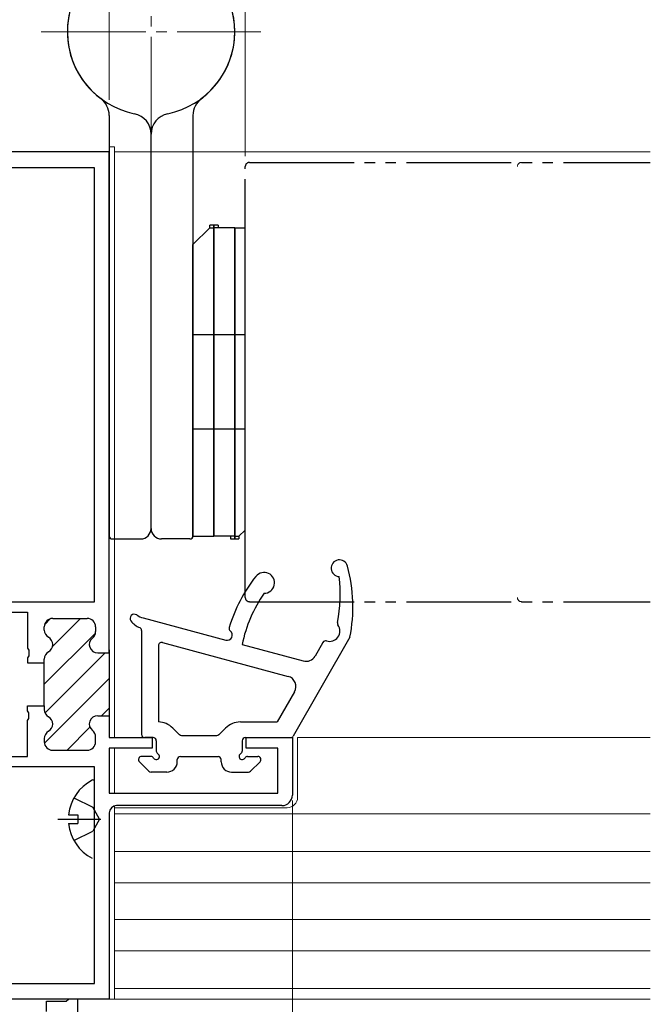
# Model space of a CAD drawing. Extents: x 105 to 1155, y 126 to 1689.
# Drawn here: x 444 to 505, y 625 to 719 of the extents above; entities that cross this region are included whole.
import ezdxf

# ---------------------------------------------------------------- set-up
doc = ezdxf.new("R2010")
doc.units = 0
for name, pattern in [('YCENTER_1', [13, 10, -1, 1, -1]), ('YDIVIDE_1', [15, 10, -1, 1, -1, 1, -1]), ('YHIDDEN_1', [4, 3, -1])]:
    doc.linetypes.add(name, pattern=pattern)
for name, color, linetype, lineweight in [('USER_表面材2', 152, 'CONTINUOUS', 13), ('YKK_11', 7, 'CONTINUOUS', 30), ('YKK_12', 2, 'CONTINUOUS', 13), ('YKK_13', 4, 'CONTINUOUS', 30), ('YKK_D', 6, 'CONTINUOUS', 13)]:
    doc.layers.add(name, color=color, linetype=linetype, lineweight=lineweight)

msp = doc.modelspace()

# ---------------------------------------------------------------- linework, layer by layer
at = {"layer": 'USER_表面材2', "linetype": 'YDIVIDE_1'}
for centre, start, end in [((492.278, 704.734, 0), 90, 180), ((492.278, 663.534, 0), 180, 270)]:
    msp.add_arc(centre, 0.4, start, end, dxfattribs=at)
at = {"layer": 'YKK_11', "color": 211, "linetype": 'ByBlock', "lineweight": -2}
for p, q in [((452.879, 706.134, 0), (427.879, 706.134, 0)), ((452.879, 658.234, 0), (452.879, 706.134, 0)), ((451.479, 704.634, 0), (429.279, 704.634, 0)), ((451.479, 663.134, 0), (451.479, 704.634, 0)), ((434.079, 663.134, 0), (451.479, 663.134, 0)), ((434.079, 662.134, 0), (445.079, 662.134, 0)), ((445.079, 662.134, 0), (445.079, 658.692, 0)), ((447.479, 661.534, 0), (450.779, 661.534, 0)), ((446.679, 660.419, 0), (446.679, 660.734, 0)), ((451.579, 660.734, 0), (451.579, 660.283, 0)), ((445.079, 658.692, 0), (445.199, 658.509, 0)), ((445.199, 658.509, 0), (445.199, 657.959, 0)), ((451.779, 658.234, 0), (452.879, 658.234, 0)), ((452.879, 658.534, 0), (452.879, 651.934, 0)), ((445.199, 657.959, 0), (445.079, 657.775, 0)), ((445.079, 657.775, 0), (445.079, 657.284, 0)), ((445.079, 657.284, 0), (446.679, 657.284, 0)), ((446.679, 657.284, 0), (446.679, 657.648, 0)), ((446.679, 653.184, 0), (446.679, 657.284, 0)), ((445.079, 652.692, 0), (445.079, 653.184, 0)), ((445.079, 653.184, 0), (446.679, 653.184, 0)), ((445.199, 652.509, 0), (445.079, 652.692, 0)), ((445.199, 651.959, 0), (445.199, 652.509, 0)), ((446.679, 653.184, 0), (446.679, 652.819, 0)), ((445.079, 651.775, 0), (445.199, 651.959, 0)), ((445.079, 648.334, 0), (445.079, 651.775, 0)), ((451.779, 652.234, 0), (452.879, 652.234, 0)), ((452.879, 652.234, 0), (452.879, 650.134, 0)), ((446.679, 650.048, 0), (446.679, 649.734, 0)), ((451.579, 649.734, 0), (451.579, 650.185, 0)), ((452.879, 650.134, 0), (456.979, 650.134, 0)), ((456.979, 650.134, 0), (456.979, 649.134, 0)), ((465.979, 649.134, 0), (465.979, 650.134, 0)), ((465.979, 650.134, 0), (470.379, 650.134, 0)), ((470.379, 650.134, 0), (470.379, 644.634, 0)), ((447.479, 648.934, 0), (450.779, 648.934, 0)), ((456.979, 649.134, 0), (452.879, 649.134, 0)), ((452.879, 649.134, 0), (452.879, 644.834, 0)), ((468.979, 649.134, 0), (465.979, 649.134, 0)), ((468.979, 644.834, 0), (468.979, 649.134, 0)), ((434.079, 648.334, 0), (445.079, 648.334, 0)), ((451.479, 647.334, 0), (429.079, 647.334, 0)), ((451.479, 626.634, 0), (451.479, 647.334, 0)), ((452.879, 644.834, 0), (468.979, 644.834, 0)), ((469.379, 643.634, 0), (453.579, 643.634, 0)), ((452.879, 642.934, 0), (452.879, 625.134, 0)), ((429.379, 626.634, 0), (451.479, 626.634, 0)), ((452.879, 625.134, 0), (427.879, 625.134, 0))]:
    msp.add_line(p, q, dxfattribs=at)
at = {"layer": 'YKK_11', "color": 211, "linetype": 'Continuous', "lineweight": -2}
for p, q in [((446.703, 660.928, 0), (447.284, 661.51, 0)), ((447.458, 658.856, 0), (450.136, 661.534, 0)), ((446.679, 655.247, 0), (451.564, 660.133, 0)), ((446.749, 652.49, 0), (452.493, 658.234, 0)), ((446.69, 649.602, 0), (452.879, 655.791, 0)), ((452.15, 652.234, 0), (452.879, 652.962, 0)), ((448.85, 648.934, 0), (451.041, 651.124, 0))]:
    msp.add_line(p, q, dxfattribs=at)
at = {"layer": 'YKK_11', "color": 30, "linetype": 'ByBlock', "lineweight": -2, "ltscale": 0.5}
for p, q in [((446.878, 623.934, 0), (446.878, 624.934, 0)), ((446.878, 624.934, 0), (448.778, 624.934, 0)), ((448.778, 624.934, 0), (448.978, 625.134, 0)), ((449.878, 625.134, 0), (448.963, 625.134, 0)), ((449.878, 572.434, 0), (449.878, 625.134, 0))]:
    msp.add_line(p, q, dxfattribs=at)
at = {"layer": 'YKK_11', "color": 211, "linetype": 'ByBlock', "lineweight": -2}
for centre, radius, start, end in [((447.479, 660.734, 0), 0.8, 90.00001, 179.99999), ((450.779, 660.734, 0), 0.8, 0.00001, 89.99999), ((447.479, 660.419, 0), 0.8, 179.99996, 239.99999), ((450.779, 660.283, 0), 0.8, 308.68219, 0.00001), ((446.679, 659.034, 0), 0.8, 300, 60), ((451.779, 659.034, 0), 0.8, 128.68219, 269.99999), ((447.479, 657.648, 0), 0.8, 120.00001, 180.00004), ((447.479, 652.819, 0), 0.8, 179.99996, 239.99999), ((446.679, 651.434, 0), 0.8, 300, 60), ((451.779, 651.434, 0), 0.8, 90.00001, 231.31781), ((447.479, 650.048, 0), 0.8, 120.00001, 180.00004), ((450.779, 650.185, 0), 0.8, 359.99999, 51.31781), ((447.479, 649.734, 0), 0.8, 180.00001, 269.99999), ((450.779, 649.734, 0), 0.8, 270.00001, 359.99999), ((469.379, 644.634, 0), 1, 270.00001, 359.99999), ((453.579, 642.934, 0), 0.7, 90.00001, 179.99999)]:
    msp.add_arc(centre, radius, start, end, dxfattribs=at)
at = {"layer": 'YKK_12', "linetype": 'YCENTER_1'}
for p, q in [((456.879, 707.133, 0), (456.879, 728.133, 0)), ((446.379, 717.633, 0), (467.379, 717.633, 0))]:
    msp.add_line(p, q, dxfattribs=at)
at = {"layer": 'YKK_12'}
for p, q in [((452.879, 706.634, 0), (452.879, 650.434, 0)), ((453.379, 706.634, 0), (452.879, 706.634, 0)), ((453.379, 650.134, 0), (453.379, 706.634, 0)), ((453.379, 706.133, 0), (504.577, 706.133, 0)), ((470.881, 650.134, 0), (504.577, 650.134, 0)), ((452.879, 648.834, 0), (452.879, 645.633, 0)), ((453.379, 644.834, 0), (453.379, 649.134, 0)), ((453.379, 643.604, 0), (453.379, 625.134, 0)), ((469.881, 643.434, 0), (453.379, 643.434, 0)), ((452.879, 642.934, 0), (452.879, 625.134, 0)), ((453.379, 642.834, 0), (504.577, 642.834, 0)), ((453.379, 639.234, 0), (504.577, 639.234, 0)), ((453.379, 636.234, 0), (504.577, 636.234, 0)), ((453.379, 632.734, 0), (504.577, 632.734, 0)), ((453.379, 629.734, 0), (504.577, 629.734, 0)), ((453.379, 626.134, 0), (504.577, 626.134, 0)), ((452.879, 625.134, 0), (453.379, 625.134, 0)), ((452.879, 625.134, 0), (504.577, 625.134, 0))]:
    msp.add_line(p, q, dxfattribs=at)
at = {"layer": 'YKK_12', "ltscale": 0.5}
msp.add_line((470.881, 650.134, 0), (470.881, 644.434, 0), dxfattribs=at)
msp.add_arc((469.881, 644.434, 0), 1, 270, 0, dxfattribs=at)
at = {"layer": 'YKK_13'}
for p, q in [((452.879, 709.633, 0), (452.879, 669.433, 0)), ((460.879, 709.633, 0), (460.879, 669.433, 0)), ((456.879, 670.133, 0), (456.879, 707.835, 0)), ((456.879, 670.133, 0), (456.879, 707.835, 0)), ((462.479, 698.884, 0), (460.879, 697.284, 0)), ((463.279, 699.134, 0), (462.479, 699.134, 0)), ((462.479, 698.884, 0), (462.479, 699.134, 0)), ((462.479, 698.884, 0), (462.879, 698.884, 0)), ((462.879, 669.384, 0), (462.879, 699.134, 0)), ((462.879, 699.134, 0), (462.879, 669.384, 0)), ((464.879, 698.884, 0), (462.879, 698.884, 0)), ((463.279, 699.134, 0), (463.279, 698.884, 0)), ((464.879, 698.884, 0), (464.879, 669.134, 0)), ((464.879, 669.134, 0), (464.879, 698.884, 0)), ((464.879, 698.884, 0), (465.879, 698.884, 0)), ((465.879, 669.984, 0), (465.879, 698.884, 0)), ((460.879, 669.384, 0), (460.879, 697.284, 0)), ((465.879, 688.634, 0), (460.879, 688.634, 0)), ((465.879, 679.634, 0), (460.879, 679.634, 0)), ((465.279, 669.384, 0), (465.879, 669.984, 0)), ((453.179, 669.133, 0), (455.879, 669.133, 0)), ((460.579, 669.133, 0), (457.879, 669.133, 0)), ((460.879, 669.384, 0), (462.879, 669.384, 0)), ((464.879, 669.384, 0), (462.879, 669.384, 0)), ((464.479, 669.384, 0), (464.479, 669.134, 0)), ((464.479, 669.134, 0), (465.279, 669.134, 0)), ((464.879, 669.384, 0), (465.279, 669.384, 0)), ((465.279, 669.384, 0), (465.279, 669.134, 0)), ((456.115, 661.582, 0), (464.015, 659.458, 0)), ((455.979, 660.375, 0), (455.979, 650.434, 0)), ((457.956, 659.223, 0), (469.982, 655.99, 0)), ((475.878, 659.734, 0), (470.465, 650.285, 0)), ((473.288, 659.236, 0), (472.544, 657.937, 0)), ((457.579, 658.934, 0), (457.579, 651.633, 0)), ((465.578, 659.038, 0), (471.416, 657.468, 0)), ((470.59, 654.527, 0), (468.933, 651.634, 0)), ((465.414, 651.634, 0), (468.933, 651.634, 0)), ((459.525, 650.48, 0), (458.957, 651.048, 0)), ((463.432, 650.48, 0), (464, 651.048, 0)), ((457.074, 650.134, 0), (456.279, 650.134, 0)), ((457.379, 649.834, 0), (457.379, 648.855, 0)), ((459.879, 650.334, 0), (463.079, 650.334, 0)), ((460.379, 650.334, 0), (462.579, 650.334, 0)), ((465.579, 649.834, 0), (465.579, 648.853, 0)), ((465.883, 650.134, 0), (470.205, 650.134, 0)), ((456.666, 646.922, 0), (455.766, 647.822, 0)), ((456.859, 648.334, 0), (455.979, 648.334, 0)), ((459.379, 647.834, 0), (459.379, 648.034, 0)), ((459.679, 648.334, 0), (463.279, 648.334, 0)), ((463.579, 647.834, 0), (463.579, 648.034, 0)), ((466.098, 648.334, 0), (467.079, 648.334, 0)), ((466.391, 646.922, 0), (467.291, 647.822, 0)), ((458.379, 646.834, 0), (456.879, 646.834, 0)), ((464.579, 646.834, 0), (466.178, 646.834, 0)), ((451.479, 638.738, 0), (451.479, 645.929, 0)), ((449, 642.758, 0), (449.879, 642.758, 0)), ((449.879, 642.758, 0), (449.879, 641.908, 0)), ((449, 641.908, 0), (449.879, 641.908, 0))]:
    msp.add_line(p, q, dxfattribs=at)
at = {"layer": 'YKK_13', "linetype": 'YDIVIDE_1'}
for p, q in [((465.879, 663.534, 0), (465.879, 704.734, 0)), ((465.879, 663.534, 0), (465.879, 704.734, 0)), ((466.279, 705.133, 0), (504.577, 705.133, 0)), ((466.279, 663.134, 0), (504.577, 663.134, 0))]:
    msp.add_line(p, q, dxfattribs=at)
at = {"layer": 'YKK_13', "linetype": 'YHIDDEN_1', "ltscale": 3}
for p, q in [((449.513, 644.383, 0), (451.328, 643.478, 0)), ((451.937, 642.333, 0), (451.328, 643.478, 0)), ((451.937, 642.333, 0), (451.328, 641.188, 0)), ((449.513, 640.283, 0), (451.328, 641.188, 0))]:
    msp.add_line(p, q, dxfattribs=at)
at = {"layer": 'YKK_13', "linetype": 'YCENTER_1', "ltscale": 3}
msp.add_line((447.979, 642.333, 0), (452.066, 642.333, 0), dxfattribs=at)
at = {"layer": 'YKK_13'}
for centre, radius, start, end in [((456.879, 717.633, 0), 8, 306.8699, 258.46304), ((456.879, 717.633, 0), 8, 281.53696, 77.29097), ((456.879, 717.633, 0), 8, 125.45054, 233.1301), ((450.879, 709.633, 0), 2, 0, 53.1301), ((462.879, 709.633, 0), 2, 126.8699, 180), ((454.879, 707.835, 0), 2, 0, 78.46304), ((458.879, 707.835, 0), 2, 101.53696, 180), ((453.179, 669.433, 0), 0.3, 180, 270), ((455.879, 670.133, 0), 1, 270, 0), ((457.879, 670.133, 0), 1, 180, 270), ((460.579, 669.433, 0), 0.3, 270, 0), ((474.878, 666.334, 0), 0.8, 15.03627, 268.9903), ((467.678, 664.934, 0), 1, 270.41814, 141.89306), ((461.165, 662.65, 0), 15, 348.78998, 15.03627), ((478.694, 656.294, 0), 15, 141.89306, 163.06555), ((459.951, 663.921, 0), 15, 349.28466, 6.17419), ((478.694, 656.294, 0), 13.4, 145.24008, 168.18373), ((455.278, 661.534, 0), 0.4, 55.59546, 217.26766), ((456.552, 662.503, 0), 2, 217.26766, 247.68873), ((456.634, 663.514, 0), 2, 235.59546, 254.94939), ((474.985, 661.076, 0), 0.3, 169.28466, 214.81073), ((455.679, 660.375, 0), 0.3, 0.00051, 67.68873), ((464.145, 659.941, 0), 0.5, 254.94939, 52.47938), ((464.632, 660.576, 0), 0.3, 163.06555, 232.47938), ((473.917, 660.334, 0), 1, 253.53325, 34.81073), ((457.879, 658.934, 0), 0.3, 74.94939, 180.00051), ((473.549, 659.087, 0), 0.3, 73.53325, 150.19089), ((471.676, 658.434, 0), 1, 254.94939, 330.19089), ((469.723, 655.024, 0), 1, 330.19089, 74.94939), ((457.543, 649.634, 0), 2, 45, 88.9801), ((465.414, 649.634, 0), 2, 90, 135), ((456.279, 650.434, 0), 0.3, 180, 270), ((457.079, 649.834, 0), 0.3, 0, 90.95009), ((459.879, 650.834, 0), 0.5, 225, 270), ((463.079, 650.834, 0), 0.5, 270, 315), ((465.879, 649.834, 0), 0.3, 89.04991, 180), ((470.205, 650.434, 0), 0.3, 270, 330.19089), ((457.679, 648.853, 0), 0.3, 179.68997, 240), ((465.279, 648.853, 0), 0.3, 300, 0), ((455.979, 648.034, 0), 0.3, 90, 225), ((456.859, 648.034, 0), 0.3, 30, 90), ((457.379, 648.334, 0), 0.3, 210, 60), ((458.379, 647.834, 0), 1, 270, 0), ((459.679, 648.034, 0), 0.3, 89.99958, 180), ((463.279, 648.034, 0), 0.3, 0, 90.00042), ((464.579, 647.834, 0), 1, 180, 270), ((465.579, 648.334, 0), 0.3, 120, 330), ((466.098, 648.034, 0), 0.3, 90, 150), ((467.079, 648.034, 0), 0.3, 315, 90), ((456.879, 647.134, 0), 0.3, 225, 270), ((466.178, 647.134, 0), 0.3, 270, 315), ((453.179, 642.333, 0), 4.2, 117.28096, 174.19227), ((451.324, 645.929, 0), 0.154, 0, 117.28096), ((453.179, 642.333, 0), 4.2, 185.80773, 242.71904)]:
    msp.add_arc(centre, radius, start, end, dxfattribs=at)
at = {"layer": 'YKK_13', "linetype": 'YDIVIDE_1'}
for centre, start, end in [((466.279, 704.733, 0), 90, 180), ((466.279, 704.733, 0), 90, 180), ((466.279, 663.534, 0), 180, 270), ((466.279, 663.534, 0), 180, 270)]:
    msp.add_arc(centre, 0.4, start, end, dxfattribs=at)
at = {"layer": 'YKK_D'}
for p, q in [((452.879, 711.134, 0), (452.879, 768.633, 0)), ((465.879, 705.733, 0), (465.879, 768.633, 0)), ((470.379, 644.134, 0), (470.379, 529.134, 0))]:
    msp.add_line(p, q, dxfattribs=at)

doc.saveas('drawing.dxf')
